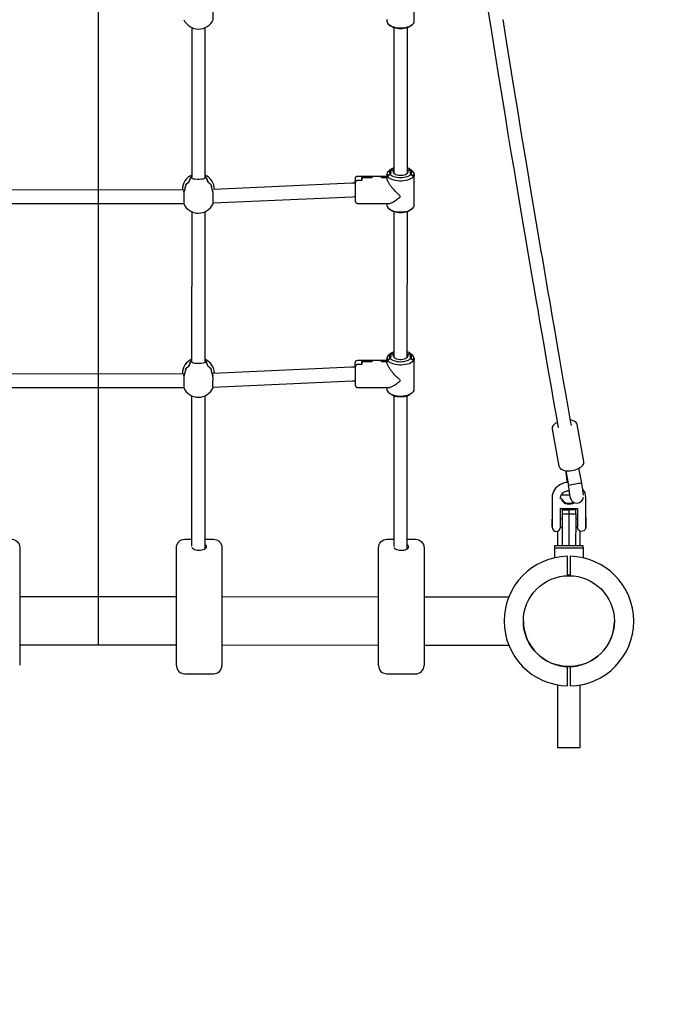
# Model space of a CAD drawing. Units: millimetres. Extents: x 65946 to 75826, y -3247 to 13560.
# Drawn here: x 71778 to 72532, y -317 to 853 of the extents above; entities that cross this region are included whole.
import ezdxf

# ---------------------------------------------------------------- set-up
doc = ezdxf.new("R2010")
doc.units = ezdxf.units.MM
doc.header["$PDSIZE"] = -1
doc.layers.add('Зона безопасности', color=5, linetype='Continuous')
doc.layers.add('размер', color=92, linetype='Continuous', lineweight=15)
doc.dimstyles.new('Размер М1.1', dxfattribs={"dimtxt": 300, "dimasz": 200, "dimexe": 1, "dimexo": 1, "dimgap": 50, "dimtad": 1, "dimdec": 0, "dimzin": 0, "dimtxsty": 'Standard', "dimcen": 2.5, "dimazin": 0, "dimtfac": 1, "dimtmove": 0, "dimatfit": 3, "dimfxl": 1, "dimtzin": 0, "dimarcsym": 0})

# ---------------------------------------------------------------- blocks, each defined once
blk = doc.blocks.new('*D39')
at = {"layer": 'Defpoints', "color": 0, "transparency": 16777216}
for p in [(73708.6, 5926.8), (67374.4, 63.3), (71311.3, 63.3)]:
    blk.add_point(p, dxfattribs=at)
at = {"layer": 'размер', "color": 0, "lineweight": -2, "transparency": 16777216}
for p, q in [((73707.6, 5926.8), (67373.4, 5926.8)), ((67374.4, 5726.8), (67374.4, 263.3)), ((71310.3, 63.3), (67373.4, 63.3))]:
    blk.add_line(p, q, dxfattribs=at)
at = {"layer": 'размер', "color": 0, "transparency": 16777216}
for points in [[(67341.1, 5726.8), (67407.7, 5726.8), (67374.4, 5926.8)], [(67341.1, 263.3), (67407.7, 263.3), (67374.4, 63.3)]]:
    blk.add_solid(points, dxfattribs=at)
at = {"layer": 'размер', "color": 0, "transparency": 16777216, "insert": (67174.4, 2995), "char_height": 300, "attachment_point": 5, "rotation": 90}
blk.add_mtext('5500', dxfattribs=at)
blk = doc.blocks.new('*D40')
at = {"layer": 'Defpoints', "color": 0, "transparency": 16777216}
for p in [(74247.8, 5534.7), (69826.2, 4753.3), (69826.2, -2237.1)]:
    blk.add_point(p, dxfattribs=at)
at = {"layer": 'размер', "color": 0, "lineweight": -2, "transparency": 16777216}
for p, q in [((74247.8, 5533.7), (74247.8, -2238.1)), ((69826.2, 4752.3), (69826.2, -2238.1)), ((74047.8, -2237.1), (70026.2, -2237.1))]:
    blk.add_line(p, q, dxfattribs=at)
at = {"layer": 'размер', "color": 0, "transparency": 16777216}
for points in [[(70026.2, -2203.8), (70026.2, -2270.5), (69826.2, -2237.1)], [(74047.8, -2203.8), (74047.8, -2270.5), (74247.8, -2237.1)]]:
    blk.add_solid(points, dxfattribs=at)
at = {"layer": 'размер', "color": 0, "transparency": 16777216, "insert": (72037, -2037.1), "char_height": 300, "attachment_point": 5}
blk.add_mtext('4400', dxfattribs=at)
blk = doc.blocks.new('*D41')
at = {"layer": 'Defpoints', "color": 0, "transparency": 16777216}
for p in [(74265.1, 7722.6), (66342.8, -1424.2), (71054.5, -1424.2)]:
    blk.add_point(p, dxfattribs=at)
at = {"layer": 'размер', "color": 0, "lineweight": -2, "transparency": 16777216}
for p, q in [((74264.1, 7722.6), (66341.8, 7722.6)), ((66342.8, 7522.6), (66342.8, -1224.2)), ((71053.5, -1424.2), (66341.8, -1424.2))]:
    blk.add_line(p, q, dxfattribs=at)
at = {"layer": 'размер', "color": 0, "transparency": 16777216}
for points in [[(66309.5, 7522.6), (66376.1, 7522.6), (66342.8, 7722.6)], [(66309.5, -1224.2), (66376.1, -1224.2), (66342.8, -1424.2)]]:
    blk.add_solid(points, dxfattribs=at)
at = {"layer": 'размер', "color": 0, "transparency": 16777216, "insert": (66142.8, 3149.2), "char_height": 300, "attachment_point": 5, "rotation": 90}
blk.add_mtext('9200', dxfattribs=at)
blk = doc.blocks.new('*D42')
at = {"layer": 'Defpoints', "color": 0, "transparency": 16777216}
for p in [(75826.1, 6317.5), (68277, 4912.5), (75826.1, -3213.3)]:
    blk.add_point(p, dxfattribs=at)
at = {"layer": 'размер', "color": 0, "lineweight": -2, "transparency": 16777216}
for p, q in [((75826.1, 6316.5), (75826.1, -3214.3)), ((68277, 4911.5), (68277, -3214.3)), ((68477, -3213.3), (75626.1, -3213.3))]:
    blk.add_line(p, q, dxfattribs=at)
at = {"layer": 'размер', "color": 0, "transparency": 16777216}
for points in [[(68477, -3180), (68477, -3246.6), (68277, -3213.3)], [(75626.1, -3180), (75626.1, -3246.6), (75826.1, -3213.3)]]:
    blk.add_solid(points, dxfattribs=at)
at = {"layer": 'размер', "color": 0, "transparency": 16777216, "insert": (72051.5, -3013.3), "char_height": 300, "attachment_point": 5}
blk.add_mtext('7600', dxfattribs=at)

msp = doc.modelspace()

# ---------------------------------------------------------------- linework, layer by layer
msp.add_line((71870.8, 2832.3), (71870.8, 110))
at = {"color": 7, "linetype": 'Continuous', "lineweight": 25}
for p, q in [((71982.1, 843.4), (71982, 665.8)), ((71998, 665.8), (71998.1, 843.4)), ((72222.1, 843.1), (72222, 670.2)), ((72238, 670.2), (72238.1, 843.1)), ((72218.8, 674), (72222, 674)), ((72221.5, 671.7), (72222, 671.7)), ((72238, 671.7), (72238.5, 671.7)), ((71972.4, 650.4), (71767.6, 650.5)), ((71971, 651.2), (71971, 650.4)), ((71767.3, 634.5), (71972.6, 634.4)), ((71982, 624.8), (71981.9, 447.1)), ((71997.9, 447.1), (71998, 624.8)), ((72222, 624.5), (72221.9, 451.5)), ((72237.9, 451.5), (72238, 624.5)), ((72218.7, 455.4), (72221.9, 455.4)), ((72221.4, 453.1), (72221.9, 453.1)), ((72237.9, 453.1), (72238.4, 453.1)), ((71972.3, 431.8), (71767.5, 431.9)), ((71970.9, 432.6), (71970.9, 431.8)), ((71767.3, 415.9), (71972.5, 415.8)), ((71981.9, 406.1), (71981.8, 227.2)), ((71997.8, 224.3), (71997.9, 406.1)), ((72221.9, 405.8), (72221.8, 227.1)), ((72237.8, 224.2), (72237.9, 405.8)), ((72410.1, 366.5), (72417.9, 322.5)), ((72447.4, 327.8), (72439.7, 371.7)), ((72425.7, 317.2), (72426.6, 311.3)), ((72426, 317.2), (72429.2, 299)), ((72420, 283.8), (72420, 283.8)), ((72420.7, 288.3), (72430.7, 288.3)), ((72420.2, 272), (72439.6, 272)), ((72421.9, 271.3), (72421.9, 270.5)), ((72421.9, 259.8), (72419.9, 259.8)), ((72439.9, 259.8), (72437.9, 259.8)), ((72419.9, 249.8), (72421.9, 249.8)), ((72416.4, 245.1), (72416.4, 228.3)), ((72443.2, 228.3), (72443.2, 245.1)), ((72428.3, 193.3), (72431.3, 193.3)), ((71963.8, 167), (71777.8, 167.1)), ((72203.8, 166.9), (72017.8, 167)), ((72358.3, 166.9), (72257.8, 166.9)), ((71777.8, 110.1), (71963.8, 110)), ((72017.8, 110), (72203.8, 109.9)), ((72257.8, 109.9), (72358.3, 109.9)), ((71973.8, 75.7), (72007.8, 75.7)), ((72213.8, 75.7), (72247.8, 75.6))]:
    msp.add_line(p, q, dxfattribs=at)
at = {"color": 7, "linetype": 'Continuous', "lineweight": 25, "flags": 128}
for points in [[(72213.8, 853), (72213.8, 850.9), (72214, 849.7), (72214.5, 848.6), (72215.4, 847.5), (72216.6, 846.5), (72218.2, 845.5), (72219.9, 844.7), (72221.9, 844.1), (72224.1, 843.6), (72226.4, 843.2), (72228.9, 843), (72231.3, 843), (72233.7, 843.2), (72236, 843.5), (72238.2, 844.1), (72240.2, 844.7), (72242, 845.5), (72243.5, 846.4), (72244.7, 847.5), (72245.6, 848.6), (72246.1, 849.7), (72246.3, 850.9), (72246.3, 887.6)], [(72333.7, 864.7), (72337.4, 840.6), (72341.4, 815.8), (72345.4, 790.5), (72349.6, 764.6), (72354, 738.2), (72357.5, 716.9), (72361, 695.3), (72364.7, 673.5), (72368.4, 651.5), (72372, 629.8), (72375.6, 608.6), (72379, 588.2), (72382.4, 568.5), (72383.5, 562.2), (72384.7, 555.3), (72386, 547.7), (72387.4, 539.4), (72388.9, 530.3), (72390.6, 520.5), (72392.8, 508), (72395.1, 494.5), (72397.6, 479.8), (72400.3, 464.1), (72402.9, 449.1), (72405.7, 433.2), (72408.6, 416.3), (72411.7, 398.6), (72414.9, 380), (72417.1, 367.8)], [(72243.6, 846.5), (72241.1, 844.7), (72241.1, 844.7), (72239.7, 843.9), (72238.1, 843.2), (72236.3, 842.6), (72234.3, 842.2), (72232.2, 841.9), (72230.1, 841.8), (72227.9, 841.9), (72225.8, 842.2), (72223.8, 842.6), (72222, 843.2), (72220.4, 843.9), (72219.1, 844.7), (72219, 844.7), (72216.5, 846.5)], [(72432.8, 370.6), (72431.8, 376.3), (72428.9, 392.9), (72426.2, 408.6), (72423.6, 423.5), (72421.2, 437.5), (72418.7, 451.9), (72416.4, 465.3), (72414.2, 477.6), (72412.3, 489), (72410.5, 499.3), (72408.7, 509.8), (72407, 519.4), (72405.4, 529.1), (72403.7, 538.8), (72402, 548.5), (72400.4, 558.3), (72398.7, 568.1), (72397, 577.9), (72391.1, 613.1), (72385.1, 648.2), (72379.4, 682.8), (72373.7, 716.8), (72369, 745.2), (72364.5, 773), (72360.1, 800.4), (72355.8, 827.1), (72351.7, 853.1)], [(72238.5, 674), (72241.3, 674), (72238.5, 674), (72238.5, 671.6), (72238.3, 670.7), (72237.8, 669.9), (72236.9, 669.2), (72235.7, 668.5), (72234.3, 668), (72232.6, 667.7), (72230.9, 667.5), (72229.1, 667.5), (72227.4, 667.7), (72225.8, 668), (72224.3, 668.5), (72223.1, 669.2), (72222.2, 669.9), (72221.7, 670.7), (72221.5, 671.6), (72221.5, 674), (72218.8, 674), (72217.8, 671.6), (72218.8, 671.6), (72217.8, 669.2), (72217.7, 669.2)], [(72242.3, 669.2), (72242.9, 670.2), (72243.2, 671.2), (72243.2, 672.2), (72242.8, 673.3), (72242.1, 674.3), (72241, 675.2), (72239.7, 676), (72238.1, 676.7), (72238, 676.7)], [(71998, 665.4), (71998, 664.8), (71997.2, 663.9), (71995.7, 663.4), (71993.5, 663.1), (71990.8, 663), (71988.3, 663), (71986, 663.1), (71984, 663.4), (71982.5, 664.1), (71982, 664.8), (71982, 665.4)], [(72176.2, 658.6), (72174.9, 658.6), (72172, 658.5), (72007.7, 651)], [(71972.3, 650.4), (71972.5, 650.4), (71972.7, 649.9), (71972.7, 649.7)], [(72007.3, 635), (72172.8, 642.5), (72174.7, 642.6), (72176.2, 642.6)], [(72243.5, 627.9), (72241, 626), (72241, 626), (72239.6, 625.2), (72238, 624.5), (72236.2, 623.9), (72234.2, 623.5), (72232.1, 623.3), (72230, 623.2), (72227.8, 623.3), (72225.7, 623.5), (72223.8, 623.9), (72221.9, 624.5), (72220.3, 625.2), (72219, 626), (72219, 626), (72216.5, 627.9)], [(72242.2, 450.5), (72242.8, 451.5), (72243.1, 452.5), (72243.1, 453.6), (72242.7, 454.6), (72242, 455.6), (72240.9, 456.5), (72239.6, 457.3), (72238, 458), (72237.9, 458)], [(71997.9, 446.8), (71997.9, 446.2), (71997.1, 445.2), (71995.6, 444.7), (71993.4, 444.4), (71990.8, 444.3), (71988.2, 444.3), (71985.9, 444.5), (71983.9, 444.8), (71982.5, 445.4), (71981.9, 446.2), (71981.9, 446.8)], [(72238.4, 455.4), (72241.2, 455.4), (72238.4, 455.4), (72238.4, 452.9), (72238.2, 452.1), (72237.7, 451.3), (72236.8, 450.5), (72235.6, 449.9), (72234.2, 449.4), (72232.5, 449), (72230.8, 448.8), (72229, 448.8), (72227.3, 449), (72225.7, 449.4), (72224.2, 449.9), (72223, 450.5), (72222.2, 451.3), (72221.6, 452.1), (72221.4, 452.9), (72221.4, 455.4), (72218.7, 455.4), (72217.7, 452.9), (72218.7, 452.9), (72217.7, 450.5), (72217.7, 450.5)], [(72176.2, 440), (72174.8, 439.9), (72171.9, 439.8), (72007.6, 432.3)], [(71972.2, 431.7), (71972.4, 431.8), (71972.7, 431.3), (71972.7, 431.1)], [(72007.3, 416.3), (72172.7, 423.9), (72174.6, 423.9), (72176.2, 423.9)], [(72243.4, 409.2), (72240.9, 407.4), (72240.9, 407.4), (72239.6, 406.5), (72238, 405.8), (72236.1, 405.3), (72234.2, 404.9), (72232.1, 404.6), (72229.9, 404.5), (72227.8, 404.6), (72225.7, 404.9), (72223.7, 405.3), (72221.9, 405.8), (72220.3, 406.6), (72218.9, 407.4), (72218.9, 407.4), (72216.4, 409.2)], [(72415.9, 374.3), (72415, 373.9), (72413.5, 372.9), (72412.2, 371.7), (72411.1, 370.5), (72410.5, 369.3), (72410.1, 368.2), (72410.1, 367), (72410.2, 366.5)], [(72439.6, 371.6), (72439.6, 372.1), (72439.1, 373.2), (72438.4, 374.2), (72437.4, 375.1), (72436.2, 375.8), (72434.7, 376.4), (72432.9, 376.9), (72431.7, 377.1)], [(72418, 322.5), (72418.1, 321.9), (72418.6, 320.8), (72419.4, 319.8), (72420.4, 319), (72421.7, 318.3), (72423.3, 317.7), (72425, 317.3), (72427, 317), (72429, 316.9), (72431.1, 317), (72433.2, 317.3), (72435.4, 317.7), (72437.4, 318.2), (72439.4, 318.9), (72441.2, 319.7), (72443, 320.6), (72443.8, 321.1), (72445.1, 322.2), (72446.2, 323.5), (72447, 324.6), (72447.4, 325.8), (72447.5, 327), (72447.4, 327.8)], [(72426.6, 311.3), (72426.8, 310.4), (72427.3, 309.2)], [(72419.9, 283.6), (72419.9, 284.9), (72419.9, 285.5), (72420.2, 286.9), (72420.8, 288.3), (72421.7, 289.6), (72422.8, 290.7), (72424.1, 291.7), (72425.6, 292.4), (72427.3, 292.9), (72429, 293.2), (72430.3, 293.2)], [(72420.2, 283.8), (72420.1, 283.8), (72420, 283.8)], [(72419.8, 271.8), (72419.8, 271.8), (72419.8, 271.7), (72419.8, 271.8), (72419.8, 271.8)], [(72439.6, 272), (72439.7, 272), (72439.8, 271.9), (72439.9, 271.8), (72439.9, 271.8), (72439.9, 271.8)], [(72439.9, 271.8), (72439.9, 271.8), (72439.9, 271.7), (72439.9, 271.7), (72439.9, 271.8)], [(72449.8, 260), (72449.9, 260.5), (72449.8, 260.6)]]:
    msp.add_lwpolyline(points, dxfattribs=at)
at = {"color": 7, "linetype": 'Continuous', "lineweight": 25}
for points in [[(72009, 651), (72009, 651.2, 0.295267), (71998, 668)], [(72219, 675.2), (72216.5, 673.3, 0.239514), (72213.8, 669), (72213.8, 664.8), (72207.3, 664.8), (72207.3, 666.6), (72195.9, 666.6), (72195.9, 664.8), (72183.9, 664.8), (72183.8, 661.7), (72179.2, 661.7, 0.417579), (72176.2, 658.9), (72176.3, 663.9, -0.414214), (72179.3, 666.9), (72213.8, 666.9)], [(72246.3, 669, 0.239514), (72243.5, 673.3), (72241, 675.1)], [(71982, 666.3, 0.01481), (71980.9, 665.8), (71981, 665.8)], [(71999, 665.8), (71999.1, 665.8, 0.01481), (71998, 666.3)], [(72218.9, 456.5), (72216.4, 454.7, 0.239514), (72213.7, 450.3), (72213.7, 446.2), (72207.2, 446.2), (72207.2, 447.9), (72195.8, 447.9), (72195.8, 446.2), (72183.8, 446.2), (72183.8, 443.1), (72179.2, 443.1, 0.417579), (72176.2, 440.3), (72176.2, 445.2, -0.414214), (72179.2, 448.2), (72213.7, 448.2)], [(72246.2, 450.3, 0.239514), (72243.4, 454.7), (72241, 456.5)], [(71982, 447.6, 0.01481), (71980.9, 447.2), (71981, 447.2)], [(72008.9, 432.4), (72008.9, 432.5, 0.295267), (71997.9, 449.3)], [(71998.9, 447.2), (71999, 447.2, 0.01481), (71997.9, 447.6)], [(72447.2, 288, 0.016305), (72445, 302), (72441.7, 319.9)], [(72445, 302, 0.049752), (72437.8, 301.1, 0.055529), (72429.2, 299)], [(72449.9, 260.6), (72449.9, 284.9, 0.17667), (72446.1, 295.5)], [(71757.8, 235.7), (71767.8, 235.7, -0.414214), (71777.8, 225.7), (71777.8, 210.6), (71777.8, 121.9), (71777.8, 117.2), (71777.8, 85.8)], [(71963.8, 85.8), (71963.8, 117.1), (71963.8, 121.8), (71963.8, 210.5), (71963.8, 225.6, -0.414214), (71973.8, 235.6), (71981.8, 235.6)], [(71997.8, 235.6), (72007.8, 235.6, -0.414214), (72017.8, 225.6), (72017.8, 210.5), (72017.8, 121.8), (72017.8, 117.1), (72017.8, 85.7)], [(72203.8, 85.7), (72203.8, 117), (72203.8, 121.7), (72203.8, 210.4), (72203.8, 225.5, -0.414214), (72213.8, 235.5), (72221.8, 235.5)], [(72237.8, 235.5), (72247.8, 235.5, -0.414214), (72257.8, 225.5), (72257.8, 210.4), (72257.8, 121.7), (72257.8, 117), (72257.8, 85.6)], [(72428.3, 192.3), (72428.3, 195.3), (72428.3, 212.3), (72428.3, 215.3, 0.980706), (72428.3, 61.4), (72428.3, 64.4), (72428.3, 81.4), (72428.3, 84.4)], [(72431.3, 84.4), (72431.3, 81.4), (72431.3, 64.3), (72431.3, 61.3, 0.980706), (72431.3, 215.3), (72431.3, 212.3), (72431.3, 195.3), (72431.3, 192.3)], [(72375.8, 138.4, 0.414214), (72429.8, 84.3, 0.414214), (72483.8, 138.3)]]:
    msp.add_lwpolyline(points, format="xyb", dxfattribs=at)
at = {"color": 7, "linetype": 'Continuous', "lineweight": 25, "flags": 128}
for points in [[(72213.7, 634.4), (72213.7, 632.2), (72213.9, 631.1), (72214.5, 629.9), (72215.3, 628.8), (72216.6, 627.8), (72218.1, 626.9), (72219.9, 626.1), (72221.9, 625.4), (72224, 624.9), (72226.4, 624.5), (72228.8, 624.4), (72231.2, 624.4), (72233.6, 624.5), (72235.9, 624.9), (72238.1, 625.4), (72240.1, 626.1), (72241.9, 626.9), (72243.4, 627.8), (72244.6, 628.8), (72245.5, 629.9), (72246.1, 631), (72246.2, 632.2), (72246.3, 669), (72245.9, 669.3, -0.152887), (72245, 666.9), (72242.3, 669.2), (72242.3, 669.2), (72241.3, 671.6), (72242.3, 671.6), (72241.3, 674)], [(72222, 676.7), (72222, 676.7), (72220.4, 676), (72219, 675.2), (72218, 674.3), (72217.2, 673.3), (72216.8, 672.2), (72216.8, 671.2), (72217.1, 670.2), (72217.7, 669.2), (72215, 666.9, -0.152887), (72214.2, 669.3), (72213.8, 669)], [(72221.9, 458.1), (72221.9, 458), (72220.3, 457.3), (72218.9, 456.5), (72217.9, 455.6), (72217.1, 454.6), (72216.7, 453.6), (72216.7, 452.5), (72217, 451.5), (72217.7, 450.5), (72214.9, 448.2, -0.152887), (72214.1, 450.7), (72213.7, 450.3)], [(72213.7, 415.7), (72213.7, 413.6), (72213.8, 412.4), (72214.4, 411.3), (72215.3, 410.2), (72216.5, 409.1), (72218, 408.2), (72219.8, 407.4), (72221.8, 406.8), (72224, 406.2), (72226.3, 405.9), (72228.7, 405.7), (72231.1, 405.7), (72233.5, 405.9), (72235.8, 406.2), (72238, 406.7), (72240, 407.4), (72241.8, 408.2), (72243.3, 409.1), (72244.5, 410.2), (72245.4, 411.2), (72246, 412.4), (72246.2, 413.6), (72246.2, 450.3), (72245.8, 450.7, -0.152887), (72245, 448.2), (72242.2, 450.5), (72242.2, 450.5), (72241.2, 452.9), (72242.2, 452.9), (72241.2, 455.4)], [(72428.5, 303.1), (72427, 303), (72424.5, 302.5), (72422.1, 301.8), (72419.8, 300.7), (72417.7, 299.4), (72415.8, 297.9), (72414.1, 296.2), (72412.7, 294.3), (72411.5, 292.2), (72410.7, 290), (72410.1, 287.7), (72409.9, 285.6), (72409.9, 284.9), (72409.9, 259.3), (72409.9, 249.8, 1), (72419.9, 249.8), (72419.9, 259.3), (72419.9, 271.9)], [(72420.9, 283.6), (72420.9, 283.5), (72420.9, 283.5, 0.423762), (72435.2, 279.7)], [(72449.7, 259.8), (72449.7, 259.7), (72449.7, 258.6), (72449.7, 257.3), (72449.7, 255.8), (72449.7, 254.3), (72449.7, 252.8), (72449.7, 251.5), (72449.7, 250.3), (72449.7, 249.3), (72449.7, 248.7), (72449.7, 248.4), (72449.7, 248.3), (72449.6, 248.4, -0.861822), (72439.9, 249.8)], [(71982.3, 225.9), (71982.5, 225.5), (71983.2, 224.7), (71984.2, 224), (71985.5, 223.4), (71987, 223), (71988.6, 222.7), (71990.4, 222.6), (71992.2, 222.6), (71993.9, 222.8), (71995.5, 223.2), (71996.9, 223.7), (71998, 224.4), (71998.9, 225.1), (71999.4, 225.9), (71999.6, 226.8, 0.237173), (71997.8, 229.3)], [(72222.3, 225.8), (72222.5, 225.4), (72223.2, 224.6), (72224.2, 223.9), (72225.5, 223.4), (72227, 222.9), (72228.6, 222.6), (72230.4, 222.5), (72232.2, 222.5), (72233.9, 222.7), (72235.5, 223.1), (72236.9, 223.6), (72238, 224.3), (72238.9, 225), (72239.4, 225.8), (72239.6, 226.7, 0.237173), (72237.8, 229.2)]]:
    msp.add_lwpolyline(points, format="xyb", dxfattribs=at)
for points in [[(72215.1, 667), (72217.7, 669.2), (72218.7, 668.2), (72220.1, 667.3), (72221.7, 666.6), (72223.6, 666), (72225.6, 665.5), (72227.8, 665.3), (72230, 665.2), (72232.2, 665.3), (72234.4, 665.5), (72236.4, 666), (72238.3, 666.6), (72239.9, 667.3), (72241.3, 668.2), (72242.3, 669.2), (72244.9, 667, 0.153743), (72245.8, 669.4), (72246.3, 669), (72246.1, 667.8), (72245.5, 666.6), (72244.6, 665.5), (72243.4, 664.5), (72241.9, 663.6), (72240.1, 662.8), (72238.1, 662.1), (72235.9, 661.6), (72233.6, 661.3), (72231.2, 661.1), (72228.8, 661.1), (72226.4, 661.3), (72224.1, 661.6), (72221.9, 662.1), (72219.9, 662.8), (72218.1, 663.6), (72216.6, 664.5), (72215.4, 665.5), (72214.5, 666.6), (72213.9, 667.8), (72213.8, 669), (72214.3, 669.4, 0.153743)], [(72215, 448.3), (72217.7, 450.5), (72218.7, 449.5), (72220, 448.7), (72221.6, 447.9), (72223.5, 447.3), (72225.5, 446.9), (72227.7, 446.6), (72229.9, 446.5), (72232.2, 446.6), (72234.3, 446.9), (72236.4, 447.3), (72238.2, 447.9), (72239.8, 448.7), (72241.2, 449.5), (72242.2, 450.5), (72244.9, 448.3, 0.153743), (72245.7, 450.7), (72246.2, 450.3), (72246, 449.1), (72245.5, 448), (72244.6, 446.9), (72243.3, 445.9), (72241.8, 444.9), (72240.1, 444.1), (72238, 443.5), (72235.9, 443), (72233.5, 442.6), (72231.1, 442.5), (72228.7, 442.5), (72226.3, 442.6), (72224, 443), (72221.8, 443.5), (72219.8, 444.2), (72218, 445), (72216.5, 445.9), (72215.3, 446.9), (72214.4, 448), (72213.9, 449.1), (72213.7, 450.3), (72214.2, 450.8, 0.153743)]]:
    msp.add_lwpolyline(points, format="xyb", close=True, dxfattribs=at)
at = {"color": 7, "linetype": 'Continuous', "lineweight": 25}
for points in [[(72420.4, 283.8), (72420.2, 283.8), (72420.2, 283.8)], [(72421.9, 270.5), (72429.9, 270.5), (72429.9, 271.3)], [(72437.9, 270.5), (72429.9, 270.5), (72429.9, 265.9), (72437.9, 265.9), (72437.9, 270.5), (72437.9, 271.3), (72429.9, 271.3), (72421.9, 270.5), (72421.9, 265.9), (72429.9, 265.9), (72429.9, 258.3), (72429.8, 228.3)], [(72439.9, 271.9), (72439.9, 259.3), (72439.9, 249.8), (72437.9, 249.8)], [(72409.9, 259.3), (72409.7, 259.1), (72409.7, 258.6), (72409.7, 250.6), (72409.9, 250.4)], [(72421.9, 265.9), (72421.9, 258.3), (72421.8, 228.3)], [(72437.9, 265.9), (72437.9, 258.3), (72437.8, 228.3)], [(72449.9, 261.3), (72449.9, 261.3), (72449.9, 260.6), (72449.9, 248.3), (72449.7, 248.3)], [(72413.1, 213.5), (72413.1, 225.3), (72413.2, 225.3), (72446.5, 225.3), (72446.6, 225.3), (72446.6, 213.5)], [(72413.2, 225.3), (72413.2, 228.3), (72446.5, 228.3), (72446.5, 225.3)], [(72416.4, 62.5), (72416.4, -11.7), (72443.2, -11.7), (72443.2, 62.5)]]:
    msp.add_lwpolyline(points, dxfattribs=at)
msp.add_circle((72429.8, 138.3), 54, dxfattribs=at)
for centre, radius, start, end in [((71990.1, 860.8), 19.2, 204.8781, 335.1483), ((71989.2, 651.3), 18.2, 113.2907, 180.2184), ((71990, 642.1), 19.2, 204.8781, 335.1483), ((71989.1, 432.6), 18.2, 113.2907, 180.2184), ((71989.9, 423.5), 19.2, 204.8781, 335.1483), ((72728.1, 356.2), 304.9, 188.4672, 190.0323), ((72262.7, 265.7), 169.9, 6.6706, 11.3073), ((72509.9, 306), 81.2, 189.1059, 195.6597), ((72420.1, 284.1), 0.314, 224.4761, 261.3842), ((72420.5, 283.3), 0.487, 31.7215, 99.6958), ((72429.9, 287.6), 10.3, 209.3505, 306.1971), ((72439.3, 286.6), 8.02, 194.0959, 352.9797), ((72420.1, 271.7), 0.35, 83.5431, 154.0862), ((71973.8, 85.7), 10, 179.9791, 269.9796), ((72007.8, 85.7), 10, 269.9817, 359.9794), ((72213.8, 85.7), 10, 179.9791, 269.9796), ((72247.8, 85.6), 10, 269.9817, 359.9794)]:
    msp.add_arc(centre, radius, start, end, dxfattribs=at)
for points, weights, knots in [([(72007.4, 852.7), (72007.4, 852.7), (72007.4, 852.7), (72007.4, 853.1), (72007.4, 853.6), (72007.4, 854.4), (72007.4, 855.2), (72007.4, 856.3), (72007.4, 857.4), (72007.4, 858.8), (72007.4, 860.1), (72007.4, 861.4), (72007.4, 862.7), (72007.4, 864), (72007.4, 865.2), (72007.4, 866.2), (72007.3, 867.1), (72007.1, 867.6), (72006.8, 868.1), (72006.1, 871.4), (72005.1, 875.1), (72003.6, 876.9), (72001.6, 878.2), (72000.4, 881.3), (71999, 884.5), (71998.5, 884.7), (71998.1, 884.9)], [1, 1, 1, 1, 1, 1, 1, 1, 1, 1, 1, 1, 1, 1, 1, 1, 1, 0.999396582761, 1, 0.99682727619, 1, 0.991663060801, 1, 0.996682934589, 1, 0.999653127503, 1], [0, 0, 0, 1, 1, 2, 2, 3, 3, 4, 4, 5, 5, 6, 6, 7, 7, 8, 8, 8.069483, 8.069483, 8.228841, 8.228841, 8.487276, 8.487276, 8.650221, 8.650221, 8.702901, 8.702901, 8.702901]), ([(71982, 666.3), (71981.5, 666.1), (71981.1, 665.9), (71979.7, 662.7), (71978.4, 659.6), (71976.5, 658.3), (71974.9, 656.5), (71974, 652.7), (71973.3, 649.4), (71973, 649), (71972.7, 648.5), (71972.7, 648.5), (71972.7, 648.5), (71972.7, 648), (71972.7, 647.5), (71972.6, 646.4), (71972.6, 645.3), (71972.6, 643.9), (71972.6, 642.6), (71972.7, 641.3), (71972.7, 640), (71972.7, 638.7), (71972.7, 637.5), (71972.7, 636.5), (71972.7, 635.6), (71972.6, 635), (71972.6, 634.4), (71972.6, 634.2), (71972.6, 634.1)], [1, 0.999653127503, 1, 0.996682934589, 1, 0.9916630608, 1, 0.99682727619, 1, 0.999483887175, 1, 1, 1, 1, 1, 1, 1, 1, 1, 1, 1, 1, 1, 1, 1, 1, 1, 1, 1], [0, 0, 0, 0.05268, 0.05268, 0.215625, 0.215625, 0.47406, 0.47406, 0.633418, 0.633418, 0.697678, 0.697678, 1.697678, 1.697678, 2.697678, 2.697678, 3.697678, 3.697678, 4.697678, 4.697678, 5.697678, 5.697678, 6.697678, 6.697678, 7.697678, 7.697678, 8.697678, 8.697678, 9.697678, 9.697678, 9.697678]), ([(71974.9, 656.5), (71974.9, 656.5), (71974.9, 656.5), (71974, 653.1), (71973.2, 649.3), (71973, 648.9), (71972.7, 648.5), (71972.7, 648.8), (71972.7, 649.1)], [1, 1, 1, 0.996682934589, 1, 0.999521414381, 1, 1, 1], [0, 0, 0, 1, 1, 1.162945, 1.162945, 1.224824, 1.224824, 2.224824, 2.224824, 2.224824]), ([(71980.9, 665.8), (71979.6, 663.1), (71978.4, 659.5), (71976.5, 658.2), (71974.9, 656.5)], [1, 0.99682727619, 1, 0.991648686978, 1], [0, 0, 0, 0.1593588, 0.1593588, 0.4180163, 0.4180163, 0.4180163]), ([(72007.3, 634.1), (72007.4, 634.1), (72007.4, 634.1), (72007.3, 634.5), (72007.3, 634.9), (72007.3, 635.7), (72007.3, 636.5), (72007.3, 637.7), (72007.3, 638.8), (72007.3, 640.1), (72007.3, 641.4), (72007.3, 642.7), (72007.4, 644.1), (72007.4, 645.3), (72007.4, 646.5), (72007.3, 647.5), (72007.2, 648.5), (72007, 649), (72006.7, 649.4), (72006, 652.7), (72005, 656.5), (72003.5, 658.2), (72001.5, 659.5), (72000.3, 662.7), (71999, 665.9), (71998.5, 666.1), (71998, 666.3)], [1, 1, 1, 1, 1, 1, 1, 1, 1, 1, 1, 1, 1, 1, 1, 1, 1, 0.999396582761, 1, 0.99682727619, 1, 0.991663060801, 1, 0.996682934589, 1, 0.999653127503, 1], [0, 0, 0, 1, 1, 2, 2, 3, 3, 4, 4, 5, 5, 6, 6, 7, 7, 8, 8, 8.069483, 8.069483, 8.228841, 8.228841, 8.487276, 8.487276, 8.650221, 8.650221, 8.702901, 8.702901, 8.702901]), ([(72005.1, 656.5), (72005.1, 656.5), (72005.1, 656.5), (72003.5, 658.2), (72001.6, 659.5), (72000.4, 663), (71999.1, 665.8)], [1, 1, 1, 0.991648686978, 1, 0.99682727619, 1], [0, 0, 0, 1, 1, 1.258658, 1.258658, 1.418016, 1.418016, 1.418016]), ([(72007.2, 649.6), (72007.2, 649), (72007.2, 648.5), (72007, 648.9), (72006.8, 649.3), (72006, 653.1), (72005.1, 656.5)], [1, 1, 1, 0.99952141438, 1, 0.996682934589, 1], [0, 0, 0, 1, 1, 1.061879, 1.061879, 1.224824, 1.224824, 1.224824]), ([(72230, 642.7), (72220.4, 634.3), (72215.8, 634.4), (72197.5, 634.4), (72179.2, 634.4), (72176.2, 634.4), (72176.2, 637.4), (72176.2, 648.1), (72176.2, 658.9), (72176.4, 661.8), (72179.2, 661.7), (72181.5, 661.7), (72183.7, 661.7), (72183.7, 663.3), (72183.7, 664.8), (72189.8, 664.8), (72195.8, 664.8), (72195.8, 665.7), (72195.8, 666.6), (72201.6, 666.6), (72207.4, 666.6), (72207.4, 665.7), (72207.4, 664.8), (72210.6, 664.8), (72213.8, 664.8), (72213.7, 661.6), (72218.5, 655.1), (72223.3, 648.6), (72230, 642.7)], [1, 0.861629160442, 1, 1, 1, 0.707106781187, 1, 1, 1, 0.711513151821, 1, 1, 1, 1, 1, 1, 1, 1, 1, 1, 1, 1, 1, 1, 1, 0.923879532511, 1, 0.923879532511, 1], [0, 0, 0, 1.064651, 1.064651, 2.064651, 2.064651, 3.635447, 3.635447, 4.635447, 4.635447, 6.193741, 6.193741, 7.193741, 7.193741, 8.193741, 8.193741, 9.193741, 9.193741, 10.193741, 10.193741, 11.193741, 11.193741, 12.193741, 12.193741, 13.193741, 13.193741, 13.979139, 13.979139, 14.764538, 14.764538, 14.764538]), ([(71981.9, 447.6), (71981.5, 447.4), (71981, 447.2), (71979.6, 444), (71978.4, 440.9), (71976.4, 439.6), (71974.9, 437.8), (71973.9, 434.1), (71973.2, 430.8), (71972.9, 430.3), (71972.7, 429.8), (71972.7, 429.8), (71972.7, 429.8), (71972.6, 429.3), (71972.6, 428.9), (71972.6, 427.7), (71972.5, 426.6), (71972.6, 425.3), (71972.6, 424), (71972.6, 422.6), (71972.6, 421.3), (71972.6, 420.1), (71972.6, 418.8), (71972.6, 417.9), (71972.6, 416.9), (71972.6, 416.3), (71972.5, 415.7), (71972.5, 415.6), (71972.6, 415.4)], [1, 0.999653127503, 1, 0.996682934589, 1, 0.9916630608, 1, 0.99682727619, 1, 0.999483887175, 1, 1, 1, 1, 1, 1, 1, 1, 1, 1, 1, 1, 1, 1, 1, 1, 1, 1, 1], [0, 0, 0, 0.05268, 0.05268, 0.215625, 0.215625, 0.47406, 0.47406, 0.633418, 0.633418, 0.697678, 0.697678, 1.697678, 1.697678, 2.697678, 2.697678, 3.697678, 3.697678, 4.697678, 4.697678, 5.697678, 5.697678, 6.697678, 6.697678, 7.697678, 7.697678, 8.697678, 8.697678, 9.697678, 9.697678, 9.697678]), ([(71980.9, 447.2), (71979.5, 444.4), (71978.3, 440.9), (71976.4, 439.6), (71974.8, 437.8)], [1, 0.99682727619, 1, 0.991648686978, 1], [0, 0, 0, 0.1593588, 0.1593588, 0.4180163, 0.4180163, 0.4180163]), ([(72007.3, 415.4), (72007.3, 415.4), (72007.3, 415.4), (72007.3, 415.8), (72007.3, 416.2), (72007.2, 417.1), (72007.2, 417.9), (72007.2, 419), (72007.2, 420.1), (72007.2, 421.4), (72007.2, 422.8), (72007.3, 424.1), (72007.3, 425.4), (72007.3, 426.7), (72007.3, 427.9), (72007.2, 428.8), (72007.2, 429.8), (72006.9, 430.3), (72006.6, 430.8), (72005.9, 434.1), (72005, 437.8), (72003.4, 439.6), (72001.5, 440.9), (72000.2, 444), (71998.9, 447.2), (71998.4, 447.4), (71997.9, 447.6)], [1, 1, 1, 1, 1, 1, 1, 1, 1, 1, 1, 1, 1, 1, 1, 1, 1, 0.999396582761, 1, 0.99682727619, 1, 0.991663060801, 1, 0.996682934589, 1, 0.999653127503, 1], [0, 0, 0, 1, 1, 2, 2, 3, 3, 4, 4, 5, 5, 6, 6, 7, 7, 8, 8, 8.069483, 8.069483, 8.228841, 8.228841, 8.487276, 8.487276, 8.650221, 8.650221, 8.702901, 8.702901, 8.702901]), ([(72005, 437.8), (72005, 437.8), (72005, 437.8), (72003.5, 439.6), (72001.5, 440.9), (72000.3, 444.4), (71999, 447.2)], [1, 1, 1, 0.991648686978, 1, 0.99682727619, 1], [0, 0, 0, 1, 1, 1.258658, 1.258658, 1.418016, 1.418016, 1.418016]), ([(72229.9, 424.1), (72220.3, 415.7), (72215.7, 415.7), (72197.4, 415.7), (72179.2, 415.7), (72176.2, 415.7), (72176.2, 418.7), (72176.2, 429.5), (72176.2, 440.3), (72176.3, 443.1), (72179.2, 443.1), (72181.4, 443.1), (72183.7, 443.1), (72183.7, 444.6), (72183.7, 446.2), (72189.7, 446.2), (72195.7, 446.2), (72195.7, 447), (72195.7, 447.9), (72201.5, 447.9), (72207.3, 447.9), (72207.3, 447), (72207.3, 446.2), (72210.5, 446.2), (72213.7, 446.2), (72213.7, 442.9), (72218.4, 436.4), (72223.2, 430), (72229.9, 424.1)], [1, 0.861629160442, 1, 1, 1, 0.707106781187, 1, 1, 1, 0.711513151821, 1, 1, 1, 1, 1, 1, 1, 1, 1, 1, 1, 1, 1, 1, 1, 0.923879532511, 1, 0.923879532511, 1], [0, 0, 0, 1.064651, 1.064651, 2.064651, 2.064651, 3.635447, 3.635447, 4.635447, 4.635447, 6.193741, 6.193741, 7.193741, 7.193741, 8.193741, 8.193741, 9.193741, 9.193741, 10.193741, 10.193741, 11.193741, 11.193741, 12.193741, 12.193741, 13.193741, 13.193741, 13.979139, 13.979139, 14.764538, 14.764538, 14.764538]), ([(71974.9, 437.8), (71974.8, 437.8), (71974.8, 437.8), (71973.9, 434.4), (71973.2, 430.7), (71972.9, 430.3), (71972.7, 429.8), (71972.7, 430.1), (71972.7, 430.4)], [1, 1, 1, 0.996682934589, 1, 0.999521414381, 1, 1, 1], [0, 0, 0, 1, 1, 1.162945, 1.162945, 1.224824, 1.224824, 2.224824, 2.224824, 2.224824]), ([(72007.2, 430.9), (72007.2, 430.4), (72007.2, 429.8), (72006.9, 430.3), (72006.7, 430.7), (72005.9, 434.4), (72005, 437.8)], [1, 1, 1, 0.99952141438, 1, 0.996682934589, 1], [0, 0, 0, 1, 1, 1.061879, 1.061879, 1.224824, 1.224824, 1.224824])]:
    msp.add_rational_spline(points, weights, degree=2, knots=knots, dxfattribs=at)
at = {"layer": 'Зона безопасности', "flags": 128}
msp.add_lwpolyline([(75635.2, 5738.4, 0.414214), (75413.9, 7135.2), (74868.2, 7531.7, 0.414214), (73471.4, 7310.5), (72462.7, 5922.1, 0.024517), (72157.4, 5965.2, 0.541103), (69598.9, 6437.7), (69146.3, 6109.1, 0.541103), (68803.2, 3530.1, 0.275491), (69798.3, 465.5, 0.541103), (71591.2, -1420), (72150.4, -1420, 0.541103), (73943.2, 465.5, 0.352345), (74626.5, 4350.1)], format="xyb", close=True, dxfattribs=at)

# ---------------------------------------------------------------- dimensions: what is measured, and where the dimension line sits
at = {"layer": 'размер'}
for base, p1, p2, text, picture, middle in [((66342.8, -1424.2), (74265.1, 7722.6), (71054.5, -1424.2), '9200', '*D41', (66142.8, 3149.2)), ((67374.4, 63.3), (73708.6, 5926.8), (71311.3, 63.3), '5500', '*D39', (67174.4, 2995))]:
    dim = msp.add_linear_dim(base=base, p1=p1, p2=p2, angle=90, text=text, dimstyle='Размер М1.1', dxfattribs=at)
    dim.commit()
    dim.dimension.update_dxf_attribs({"geometry": picture, "text_midpoint": middle})
for base, p1, p2, text, picture, middle in [((75826.1, -3213.3), (68277, 4912.5), (75826.1, 6317.5), '7600', '*D42', (72051.5, -3013.3)), ((69826.2, -2237.1), (74247.8, 5534.7), (69826.2, 4753.3), '4400', '*D40', (72037, -2037.1))]:
    dim = msp.add_linear_dim(base=base, p1=p1, p2=p2, text=text, dimstyle='Размер М1.1', dxfattribs=at)
    dim.commit()
    dim.dimension.update_dxf_attribs({"geometry": picture, "text_midpoint": middle})

doc.saveas('drawing.dxf')
